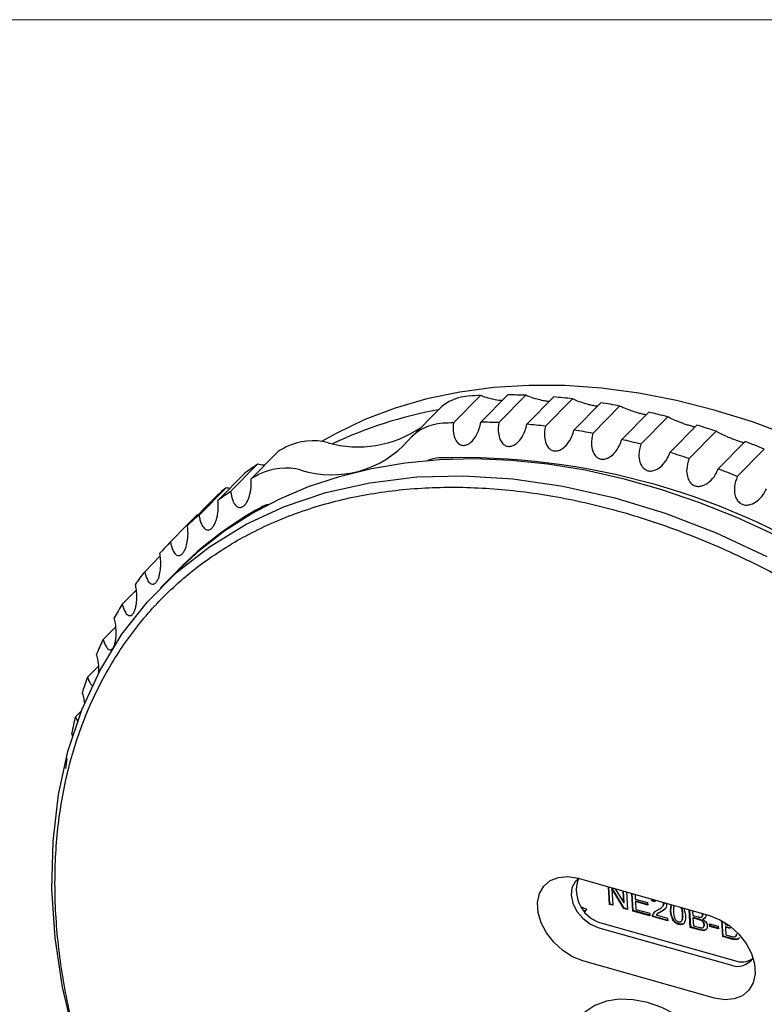
# Model space of a CAD drawing. Units: millimetres. Extents: x 2 to 278, y 1 to 215.
# Drawn here: x 219 to 241, y 186 to 215 of the extents above; entities that cross this region are included whole.
import ezdxf

# ---------------------------------------------------------------- set-up
doc = ezdxf.new("R2010")
doc.units = ezdxf.units.MM

msp = doc.modelspace()

# ---------------------------------------------------------------- linework, layer by layer
at = {"color": 7, "linetype": 'Continuous', "lineweight": 18}
msp.add_line((1.579, 214.645), (277.989, 214.645), dxfattribs=at)
at = {"color": 7, "linetype": 'Continuous', "lineweight": 25}
for p, q in [((231.734, 202.717), (232.533, 203.525)), ((233.343, 203.542), (232.543, 202.733)), ((233.078, 202.722), (233.877, 203.53)), ((234.708, 203.48), (233.909, 202.672)), ((234.456, 202.617), (235.255, 203.426)), ((231.299, 203.113), (230.5, 202.304)), ((236.102, 203.31), (235.303, 202.501)), ((235.859, 202.404), (236.658, 203.213)), ((237.517, 203.032), (236.718, 202.223)), ((237.279, 202.084), (238.078, 202.892)), ((238.943, 202.647), (238.144, 201.838)), ((238.708, 201.658), (239.507, 202.466)), ((240.373, 202.158), (239.574, 201.349)), ((240.137, 201.129), (240.936, 201.937)), ((226.549, 201.867), (225.749, 201.058)), ((225.143, 200.682), (225.942, 201.491)), ((225.564, 201.226), (224.764, 200.418)), ((224.208, 199.983), (225.007, 200.791)), ((224.661, 200.49), (223.862, 199.681)), ((223.85, 199.688), (224.157, 199.999)), ((223.358, 199.191), (223.835, 199.674)), ((222.598, 198.31), (223.058, 198.775)), ((223.567, 198.337), (223.067, 197.831)), ((221.934, 197.346), (222.354, 197.771)), ((221.369, 196.304), (221.742, 196.681)), ((220.907, 195.191), (221.237, 195.525)), ((220.549, 194.013), (220.727, 194.193)), ((220.549, 194.013), (220.62, 193.869)), ((220.472, 193.426), (220.438, 193.532)), ((235.426, 189.235), (239.318, 188.133)), ((236.351, 188.464), (236.321, 188.981)), ((236.364, 188.476), (236.334, 188.978)), ((236.432, 188.942), (236.42, 188.93)), ((236.42, 188.93), (236.449, 188.436)), ((236.78, 188.342), (236.42, 188.93)), ((236.793, 188.354), (236.432, 188.942)), ((236.521, 188.925), (236.776, 188.508)), ((236.776, 188.508), (236.756, 188.858)), ((236.789, 188.521), (236.769, 188.855)), ((236.853, 188.831), (236.884, 188.312)), ((237.043, 188.267), (237.013, 188.786)), ((237.056, 188.28), (237.026, 188.782)), ((237.111, 188.758), (237.119, 188.621)), ((237.119, 188.621), (237.482, 188.518)), ((237.135, 188.557), (237.123, 188.545)), ((237.123, 188.545), (237.136, 188.316)), ((237.487, 188.442), (237.123, 188.545)), ((237.486, 188.458), (237.135, 188.557)), ((237.61, 188.573), (237.619, 188.614)), ((237.622, 188.586), (237.61, 188.573)), ((237.699, 188.54), (237.61, 188.573)), ((237.712, 188.552), (237.622, 188.586)), ((235.518, 188.387), (235.673, 188.323)), ((235.636, 188.266), (235.597, 188.283)), ((235.626, 188.252), (235.622, 188.254)), ((235.673, 188.323), (235.626, 188.252)), ((236.364, 188.476), (236.351, 188.464)), ((236.449, 188.436), (236.351, 188.464)), ((236.448, 188.452), (236.364, 188.476)), ((236.789, 188.521), (236.776, 188.508)), ((236.793, 188.354), (236.78, 188.342)), ((236.884, 188.312), (236.78, 188.342)), ((236.883, 188.329), (236.793, 188.354)), ((237.056, 188.28), (237.043, 188.267)), ((237.549, 188.124), (237.043, 188.267)), ((237.548, 188.14), (237.056, 188.28)), ((237.136, 188.316), (237.544, 188.2)), ((237.482, 188.518), (237.487, 188.442)), ((237.681, 188.217), (237.715, 188.264)), ((237.881, 188.25), (237.868, 188.237)), ((237.956, 188.478), (237.943, 188.522)), ((237.968, 188.491), (237.956, 188.478)), ((237.968, 188.491), (237.961, 188.517)), ((238.036, 188.491), (238.044, 188.454)), ((238.16, 188.271), (238.181, 188.455)), ((238.172, 188.284), (238.16, 188.271)), ((238.172, 188.284), (238.192, 188.452)), ((238.559, 188.348), (238.603, 188.145)), ((238.747, 187.783), (238.716, 188.303)), ((238.759, 187.796), (238.73, 188.299)), ((238.814, 188.276), (238.822, 188.138)), ((237.544, 188.2), (237.549, 188.124)), ((237.641, 188.113), (237.629, 188.101)), ((238.081, 187.972), (237.629, 188.101)), ((237.647, 188.17), (237.635, 188.157)), ((238.08, 187.989), (237.641, 188.113)), ((237.738, 188.153), (238.076, 188.057)), ((237.761, 188.177), (237.745, 188.161)), ((238.076, 188.057), (238.081, 187.972)), ((238.255, 187.994), (238.243, 187.981)), ((238.822, 188.138), (238.965, 188.097)), ((238.839, 188.074), (238.826, 188.061)), ((238.979, 188.018), (238.826, 188.061)), ((238.826, 188.061), (238.84, 187.832)), ((238.991, 188.031), (238.839, 188.074)), ((239.091, 188.096), (239.107, 188.112)), ((239.109, 188.155), (239.098, 188.195)), ((239.121, 188.167), (239.109, 188.155)), ((239.123, 188.035), (239.11, 188.022)), ((239.121, 188.167), (239.115, 188.19)), ((239.705, 187.511), (239.677, 187.983)), ((239.717, 187.524), (239.691, 187.976)), ((236.04, 187.773), (239.932, 186.671)), ((236.166, 187.902), (240.059, 186.8)), ((238.414, 187.886), (238.401, 187.873)), ((238.759, 187.796), (238.747, 187.783)), ((239.006, 187.71), (238.747, 187.783)), ((239.019, 187.722), (238.759, 187.796)), ((238.84, 187.832), (239.003, 187.786)), ((239.131, 187.788), (239.146, 187.803)), ((239.165, 187.869), (239.152, 187.856)), ((239.316, 187.889), (239.574, 187.816)), ((239.321, 187.812), (239.316, 187.889)), ((239.333, 187.825), (239.321, 187.812)), ((239.578, 187.739), (239.321, 187.812)), ((239.333, 187.825), (239.33, 187.885)), ((239.577, 187.756), (239.333, 187.825)), ((239.574, 187.816), (239.578, 187.739)), ((239.777, 187.925), (239.78, 187.866)), ((239.78, 187.866), (239.918, 187.826)), ((239.797, 187.802), (239.785, 187.789)), ((239.937, 187.746), (239.785, 187.789)), ((239.785, 187.789), (239.798, 187.56)), ((239.949, 187.759), (239.797, 187.802)), ((239.717, 187.524), (239.705, 187.511)), ((239.965, 187.438), (239.705, 187.511)), ((239.977, 187.45), (239.717, 187.524)), ((239.798, 187.56), (239.962, 187.514)), ((240.089, 187.516), (240.104, 187.531)), ((240.123, 187.597), (240.111, 187.584)), ((239.463, 185.692), (235.57, 186.794))]:
    msp.add_line(p, q, dxfattribs=at)
at = {"color": 7, "linetype": 'Continuous', "lineweight": 25, "flags": 128}
for points in [[(241.709, 202.323), (240.583, 202.741), (239.456, 203.093), (238.333, 203.378), (237.219, 203.594), (236.117, 203.741), (235.033, 203.817), (233.97, 203.824), (232.932, 203.759), (231.925, 203.625), (230.95, 203.422), (230.014, 203.149), (229.118, 202.809), (228.267, 202.402), (227.834, 202.16)], [(223.567, 198.337), (223.577, 198.347), (224.247, 198.966), (224.972, 199.525), (225.749, 200.023), (226.575, 200.458), (227.447, 200.827), (228.362, 201.13), (229.315, 201.365), (230.304, 201.531), (231.323, 201.629), (232.37, 201.656), (233.441, 201.613), (234.53, 201.501), (235.634, 201.32), (236.749, 201.07), (237.869, 200.753), (238.992, 200.369), (240.112, 199.921), (241.225, 199.409)], [(220.527, 184.485), (220.171, 186.011), (219.951, 187.473), (219.855, 188.916), (219.886, 190.328), (220.047, 191.711), (220.328, 192.993), (220.735, 194.218), (221.267, 195.373), (221.927, 196.457), (222.679, 197.415), (223.542, 198.282), (224.514, 199.049), (225.599, 199.713), (226.737, 200.24), (227.96, 200.652), (229.263, 200.944), (230.65, 201.112), (232.045, 201.148), (233.49, 201.06), (234.977, 200.845), (236.51, 200.497), (238.005, 200.039), (239.509, 199.459), (241.013, 198.761)], [(235.57, 186.794), (235.263, 186.916), (234.969, 187.102), (234.706, 187.341), (234.489, 187.619), (234.331, 187.92), (234.24, 188.226), (234.223, 188.52), (234.279, 188.785), (234.407, 189.005), (234.598, 189.168), (234.841, 189.263), (235.122, 189.286), (235.426, 189.235)], [(235.455, 189.227), (235.34, 189.134), (235.241, 188.958), (235.217, 188.738), (235.269, 188.497), (235.392, 188.258), (235.574, 188.045), (235.797, 187.878), (236.04, 187.773)], [(239.318, 188.133), (239.625, 188.011), (239.919, 187.825), (240.182, 187.586), (240.399, 187.308), (240.558, 187.007), (240.648, 186.701), (240.666, 186.407), (240.609, 186.142), (240.481, 185.922), (240.291, 185.759), (240.047, 185.664), (239.766, 185.641), (239.463, 185.692)], [(239.956, 183.422), (239.726, 183.839), (239.44, 184.235), (239.106, 184.6), (238.731, 184.922), (238.327, 185.195), (237.905, 185.409), (237.476, 185.559), (237.052, 185.642), (236.643, 185.654), (236.263, 185.596), (235.92, 185.469), (235.625, 185.276), (235.518, 185.178)]]:
    msp.add_lwpolyline(points, dxfattribs=at)
at = {"color": 7, "linetype": 'Continuous', "lineweight": 25}
for centre, radius, start, end in [((232.274, 202.115), 1.395, 91.9711, 134.322), ((233.237, 187.851), 15.69, 92.5728, 93.695), ((233.257, 186.615), 16.926, 87.9018, 89.7118), ((233.17, 185.175), 18.37, 83.4831, 85.197), ((232.964, 183.674), 19.885, 79.2945, 80.9202), ((233.435, 190.994), 12.291, 100.092, 115.4146), ((232.644, 182.156), 21.436, 75.3141, 76.8604), ((228.911, 205.309), 3.306, 254.4343, 304.0955), ((231.47, 201.325), 1.376, 91.81, 140.6399), ((232.438, 187.043), 15.69, 92.5728, 93.695), ((232.458, 185.807), 16.926, 87.9018, 89.7118), ((232.371, 184.366), 18.37, 83.4831, 85.197), ((232.221, 180.667), 22.985, 71.519, 72.995), ((232.165, 182.865), 19.885, 79.2945, 80.9202), ((232.195, 192.088), 11.292, 118.6066, 120.004), ((227.569, 200.426), 1.759, 74.9947, 116.3314), ((228.13, 204.229), 3.051, 252.7367, 318.2439), ((231.845, 181.348), 21.436, 75.3141, 76.8604), ((231.717, 179.25), 24.489, 67.8858, 69.3008), ((231.37, 200.578), 1.099, 93.2391, 111.0342), ((231.964, 180.671), 21.014, 56.5102, 91.7895), ((231.422, 179.858), 22.985, 71.519, 72.995), ((231.997, 192.407), 10.917, 123.6853, 126.11), ((226.77, 199.617), 1.759, 74.9947, 116.3314), ((231.396, 191.28), 11.292, 118.6066, 120.004), ((230.918, 178.441), 24.489, 67.8858, 69.3008), ((231.859, 192.586), 10.691, 129.8666, 132.3254), ((231.198, 191.598), 10.917, 123.6853, 126.11), ((231.046, 191.032), 10.454, 118.4827, 135.4808), ((226.531, 199.35), 0.99, 105.9457, 118.4158), ((231.06, 191.777), 10.691, 129.8666, 132.3254), ((231.038, 191.803), 10.656, 136.1125, 138.5766), ((231.16, 191.704), 10.814, 142.3493, 144.7894), ((231.452, 191.514), 11.162, 148.5036, 150.8927), ((231.929, 191.269), 11.699, 154.5101, 156.8255), ((232.601, 191.007), 12.42, 160.3154, 162.5403), ((233.464, 190.765), 13.317, 165.8818, 168.0056), ((234.418, 190.587), 14.288, 171.1835, 172.3779), ((236.384, 188.889), 1.011, 161.5778, 257.5515), ((240.141, 187.177), 0.547, 247.5847, 327.5655), ((240.265, 187.379), 0.615, 250.4408, 301.3478)]:
    msp.add_arc(centre, radius, start, end, dxfattribs=at)
for points, knots in [([(233.172, 203.369), (233.138, 203.372), (233.039, 203.383), (232.855, 203.42), (232.67, 203.47), (232.573, 203.509), (232.533, 203.525)], [0, 0, 0, 0, 0.1338851, 0.389729, 0.7460935, 1, 1, 1, 1]), ([(234.571, 203.342), (234.553, 203.344), (234.496, 203.35), (234.368, 203.374), (234.183, 203.418), (234.005, 203.474), (233.915, 203.514), (233.877, 203.53)], [0, 0, 0, 0, 0.069457, 0.216954, 0.44826, 0.770446, 1, 1, 1, 1]), ([(235.995, 203.202), (235.991, 203.202), (235.955, 203.206), (235.866, 203.224), (235.724, 203.257), (235.542, 203.31), (235.373, 203.37), (235.29, 203.41), (235.255, 203.426)], [0, 0, 0, 0, 0.018364, 0.147124, 0.282311, 0.494311, 0.789605, 1, 1, 1, 1]), ([(237.437, 202.95), (237.411, 202.955), (237.354, 202.966), (237.243, 202.994), (237.102, 203.035), (236.926, 203.094), (236.766, 203.158), (236.69, 203.197), (236.658, 203.213)], [0, 0, 0, 0, 0.095395, 0.214051, 0.338629, 0.533993, 0.806115, 1, 1, 1, 1]), ([(238.885, 202.588), (238.877, 202.59), (238.842, 202.597), (238.754, 202.622), (238.635, 202.659), (238.496, 202.708), (238.327, 202.773), (238.176, 202.839), (238.107, 202.877), (238.078, 202.892)], [0, 0, 0, 0, 0.038531, 0.161772, 0.271721, 0.387158, 0.568187, 0.820342, 1, 1, 1, 1]), ([(231.734, 202.717), (231.727, 202.611), (231.717, 202.432), (231.781, 202.226), (231.867, 202.107), (231.965, 202.048), (232.07, 202.041), (232.174, 202.078), (232.286, 202.159), (232.408, 202.314), (232.502, 202.52), (232.531, 202.67), (232.543, 202.733)], [0, 0, 0, 0, 0.17223, 0.292471, 0.380773, 0.45081, 0.521205, 0.584008, 0.649945, 0.753349, 0.897379, 1, 1, 1, 1]), ([(233.078, 202.722), (233.067, 202.616), (233.049, 202.436), (233.106, 202.222), (233.189, 202.095), (233.287, 202.027), (233.394, 202.011), (233.503, 202.04), (233.621, 202.113), (233.753, 202.259), (233.857, 202.459), (233.894, 202.609), (233.909, 202.672)], [0, 0, 0, 0, 0.17223, 0.292471, 0.380773, 0.45081, 0.521205, 0.584008, 0.649945, 0.753349, 0.897379, 1, 1, 1, 1]), ([(234.456, 202.617), (234.44, 202.511), (234.414, 202.331), (234.463, 202.11), (234.542, 201.975), (234.64, 201.899), (234.749, 201.874), (234.861, 201.895), (234.984, 201.96), (235.126, 202.097), (235.241, 202.291), (235.285, 202.439), (235.303, 202.501)], [0, 0, 0, 0, 0.17223, 0.292471, 0.380773, 0.45081, 0.521205, 0.584008, 0.649945, 0.753349, 0.897379, 1, 1, 1, 1]), ([(235.859, 202.404), (235.839, 202.298), (235.804, 202.118), (235.845, 201.891), (235.919, 201.749), (236.016, 201.665), (236.125, 201.632), (236.241, 201.644), (236.369, 201.7), (236.519, 201.828), (236.645, 202.015), (236.697, 202.162), (236.718, 202.223)], [0, 0, 0, 0, 0.17223, 0.292471, 0.380773, 0.45081, 0.521205, 0.584008, 0.649945, 0.753349, 0.897379, 1, 1, 1, 1]), ([(240.333, 202.117), (240.309, 202.124), (240.259, 202.139), (240.151, 202.177), (240.033, 202.222), (239.897, 202.277), (239.736, 202.347), (239.595, 202.415), (239.533, 202.451), (239.507, 202.466)], [0, 0, 0, 0, 0.102947, 0.217931, 0.320514, 0.428217, 0.597117, 0.832378, 1, 1, 1, 1]), ([(237.279, 202.084), (237.254, 201.978), (237.21, 201.799), (237.242, 201.567), (237.312, 201.419), (237.406, 201.327), (237.516, 201.285), (237.634, 201.289), (237.767, 201.336), (237.925, 201.455), (238.061, 201.634), (238.12, 201.778), (238.144, 201.838)], [0, 0, 0, 0, 0.17223, 0.2924708, 0.380773, 0.4508096, 0.5212045, 0.5840075, 0.6499451, 0.7533487, 0.8973794, 1, 1, 1, 1]), ([(238.708, 201.658), (238.677, 201.553), (238.625, 201.376), (238.647, 201.14), (238.711, 200.985), (238.803, 200.886), (238.912, 200.836), (239.032, 200.832), (239.169, 200.87), (239.335, 200.978), (239.481, 201.15), (239.547, 201.291), (239.574, 201.349)], [0, 0, 0, 0, 0.17223, 0.292471, 0.380773, 0.45081, 0.521205, 0.584008, 0.649945, 0.753349, 0.897379, 1, 1, 1, 1]), ([(226.146, 201.46), (226.133, 201.46), (226.058, 201.463), (225.995, 201.478), (225.942, 201.491)], [0, 0, 0, 0, 0.173039, 1, 1, 1, 1]), ([(225.143, 200.682), (225.159, 200.587), (225.185, 200.426), (225.273, 200.275), (225.36, 200.209), (225.445, 200.202), (225.525, 200.242), (225.597, 200.321), (225.665, 200.442), (225.728, 200.632), (225.759, 200.853), (225.752, 200.998), (225.749, 201.058)], [0, 0, 0, 0, 0.17223, 0.2924708, 0.380773, 0.4508096, 0.5212045, 0.5840075, 0.6499451, 0.7533487, 0.8973794, 1, 1, 1, 1]), ([(240.137, 201.129), (240.101, 201.026), (240.041, 200.85), (240.052, 200.611), (240.109, 200.451), (240.197, 200.345), (240.306, 200.287), (240.427, 200.275), (240.568, 200.304), (240.74, 200.402), (240.896, 200.565), (240.969, 200.702), (240.999, 200.76)], [0, 0, 0, 0, 0.17223, 0.292471, 0.380773, 0.45081, 0.521205, 0.584008, 0.649945, 0.753349, 0.897379, 1, 1, 1, 1]), ([(229.185, 171.372), (228.637, 171.861), (227.54, 172.839), (226.026, 174.45), (224.657, 176.165), (223.429, 177.956), (222.369, 179.808), (221.488, 181.699), (220.795, 183.606), (220.295, 185.508), (219.999, 187.383), (219.911, 189.207), (220.024, 190.962), (220.342, 192.627), (220.866, 194.178), (221.584, 195.602), (222.485, 196.885), (223.564, 198.006), (224.81, 198.951), (226.202, 199.717), (227.728, 200.29), (229.37, 200.662), (231.108, 200.832), (232.922, 200.797), (234.792, 200.557), (236.695, 200.114), (238.609, 199.476), (240.513, 198.647), (242.385, 197.639), (244.203, 196.462), (245.946, 195.132), (247.593, 193.66), (249.125, 192.067), (250.527, 190.371), (251.779, 188.59), (252.865, 186.745), (253.779, 184.859), (254.508, 182.953), (255.037, 181.048), (255.366, 179.168), (255.495, 177.332), (255.414, 175.564), (255.126, 173.886), (254.639, 172.313), (253.957, 170.864), (253.084, 169.559), (252.03, 168.414), (250.821, 167.43), (249.449, 166.636), (248.433, 166.256), (247.925, 166.066)], [0, 0, 0, 0, 0.020826, 0.041639, 0.062479, 0.083303, 0.104135, 0.124969, 0.145805, 0.166643, 0.187478, 0.208318, 0.229161, 0.249999, 0.270837, 0.29168, 0.31252, 0.333355, 0.354193, 0.37503, 0.395862, 0.416694, 0.437524, 0.458351, 0.479176, 0.5, 0.520824, 0.541649, 0.562476, 0.583306, 0.604138, 0.62497, 0.645807, 0.666645, 0.68748, 0.70832, 0.729163, 0.750001, 0.770839, 0.791682, 0.812522, 0.833357, 0.854195, 0.875031, 0.895865, 0.916697, 0.937521, 0.958361, 0.979174, 1, 1, 1, 1]), ([(225.117, 200.774), (225.108, 200.775), (225.069, 200.779), (225.034, 200.786), (225.007, 200.791)], [0, 0, 0, 0, 0.235597, 1, 1, 1, 1]), ([(224.208, 199.983), (224.215, 199.937), (224.231, 199.843), (224.269, 199.734), (224.312, 199.65), (224.353, 199.598), (224.396, 199.563), (224.435, 199.546), (224.474, 199.541), (224.511, 199.548), (224.549, 199.567), (224.585, 199.596), (224.618, 199.634), (224.648, 199.677), (224.674, 199.727), (224.702, 199.793), (224.729, 199.874), (224.754, 199.982), (224.771, 200.105), (224.776, 200.225), (224.774, 200.33), (224.768, 200.388), (224.764, 200.418)], [0, 0, 0, 0, 0.084919, 0.172324, 0.231753, 0.292548, 0.336175, 0.380849, 0.415418, 0.450905, 0.485519, 0.521399, 0.55239, 0.584208, 0.616822, 0.650099, 0.701086, 0.753519, 0.824544, 0.897574, 0.948535, 1, 1, 1, 1]), ([(223.358, 199.191), (223.379, 199.102), (223.414, 198.952), (223.503, 198.824), (223.585, 198.779), (223.66, 198.79), (223.727, 198.846), (223.784, 198.937), (223.835, 199.068), (223.876, 199.265), (223.886, 199.485), (223.869, 199.624), (223.862, 199.681)], [0, 0, 0, 0, 0.17223, 0.292471, 0.380773, 0.45081, 0.521205, 0.584008, 0.649945, 0.753349, 0.897379, 1, 1, 1, 1]), ([(222.598, 198.31), (222.622, 198.225), (222.661, 198.081), (222.749, 197.965), (222.826, 197.93), (222.896, 197.95), (222.957, 198.013), (223.006, 198.11), (223.048, 198.245), (223.078, 198.444), (223.078, 198.663), (223.056, 198.797), (223.047, 198.854)], [0, 0, 0, 0, 0.17223, 0.2924708, 0.380773, 0.4508096, 0.5212045, 0.5840075, 0.6499451, 0.7533487, 0.8973794, 1, 1, 1, 1]), ([(221.934, 197.346), (221.959, 197.265), (222.002, 197.127), (222.088, 197.024), (222.161, 197), (222.224, 197.028), (222.277, 197.097), (222.319, 197.199), (222.351, 197.338), (222.371, 197.538), (222.362, 197.754), (222.336, 197.885), (222.325, 197.939)], [0, 0, 0, 0, 0.17223, 0.292471, 0.380773, 0.45081, 0.521205, 0.584008, 0.649945, 0.753349, 0.897379, 1, 1, 1, 1]), ([(221.369, 196.304), (221.396, 196.227), (221.441, 196.097), (221.524, 196.006), (221.592, 195.992), (221.648, 196.028), (221.694, 196.104), (221.727, 196.211), (221.751, 196.353), (221.759, 196.553), (221.741, 196.766), (221.712, 196.892), (221.699, 196.944)], [0, 0, 0, 0, 0.17223, 0.292471, 0.380773, 0.45081, 0.521205, 0.584008, 0.649945, 0.753349, 0.897379, 1, 1, 1, 1]), ([(221.245, 195.324), (221.245, 195.372), (221.247, 195.511), (221.22, 195.702), (221.188, 195.823), (221.174, 195.873)], [0, 0, 0, 0, 0.234083, 0.681336, 1, 1, 1, 1]), ([(220.907, 195.191), (220.934, 195.116), (220.98, 194.994), (221.039, 194.947), (221.063, 194.929)], [0, 0, 0, 0, 0.607347, 1, 1, 1, 1]), ([(220.824, 194.411), (220.816, 194.471), (220.799, 194.592), (220.768, 194.687), (220.753, 194.734)], [0, 0, 0, 0, 0.499045, 1, 1, 1, 1]), ([(237.708, 188.589), (237.706, 188.586), (237.698, 188.573), (237.698, 188.554), (237.699, 188.54)], [0, 0, 0, 0, 0.211439, 1, 1, 1, 1]), ([(237.635, 188.157), (237.654, 188.192), (237.69, 188.254), (237.755, 188.286), (237.783, 188.3)], [0, 0, 0, 0, 0.5584025, 1, 1, 1, 1]), ([(237.868, 188.237), (237.852, 188.229), (237.827, 188.215), (237.791, 188.195), (237.761, 188.178), (237.746, 188.161), (237.738, 188.153)], [0, 0, 0, 0, 0.340045, 0.560063, 0.780086, 1, 1, 1, 1]), ([(237.881, 188.25), (237.865, 188.241), (237.839, 188.228), (237.804, 188.208), (237.777, 188.193), (237.765, 188.18), (237.76, 188.175)], [0, 0, 0, 0, 0.37225, 0.613104, 0.853965, 1, 1, 1, 1]), ([(237.783, 188.3), (237.825, 188.324), (237.884, 188.357), (237.947, 188.416), (237.953, 188.458), (237.956, 188.478)], [0, 0, 0, 0, 0.561302, 0.781371, 1, 1, 1, 1]), ([(238.044, 188.454), (238.042, 188.424), (238.036, 188.363), (237.967, 188.293), (237.906, 188.258), (237.868, 188.237)], [0, 0, 0, 0, 0.2787093, 0.558818, 1, 1, 1, 1]), ([(238.021, 188.358), (238.011, 188.344), (237.975, 188.297), (237.92, 188.269), (237.881, 188.25)], [0, 0, 0, 0, 0.28383, 1, 1, 1, 1]), ([(237.949, 188.427), (237.951, 188.429), (237.966, 188.445), (237.967, 188.469), (237.968, 188.491)], [0, 0, 0, 0, 0.117735, 1, 1, 1, 1]), ([(238.243, 187.981), (238.216, 188.036), (238.169, 188.134), (238.163, 188.229), (238.16, 188.271)], [0, 0, 0, 0, 0.557973, 1, 1, 1, 1]), ([(238.255, 187.994), (238.229, 188.048), (238.182, 188.147), (238.175, 188.242), (238.172, 188.284)], [0, 0, 0, 0, 0.557973, 1, 1, 1, 1]), ([(238.271, 188.429), (238.261, 188.401), (238.242, 188.345), (238.246, 188.279), (238.248, 188.246)], [0, 0, 0, 0, 0.509837, 1, 1, 1, 1]), ([(238.248, 188.246), (238.252, 188.192), (238.257, 188.124), (238.289, 188.039), (238.317, 188), (238.354, 187.966), (238.382, 187.955), (238.397, 187.95)], [0, 0, 0, 0, 0.500363, 0.625568, 0.750538, 0.875304, 1, 1, 1, 1]), ([(238.515, 188.171), (238.512, 188.225), (238.509, 188.292), (238.479, 188.36), (238.474, 188.372)], [0, 0, 0, 0, 0.822689, 1, 1, 1, 1]), ([(238.527, 188.183), (238.525, 188.238), (238.523, 188.298), (238.497, 188.36), (238.494, 188.366)], [0, 0, 0, 0, 0.903889, 1, 1, 1, 1]), ([(237.629, 188.101), (237.628, 188.112), (237.628, 188.132), (237.632, 188.149), (237.635, 188.157)], [0, 0, 0, 0, 0.559966, 1, 1, 1, 1]), ([(237.641, 188.113), (237.641, 188.125), (237.64, 188.145), (237.645, 188.162), (237.647, 188.17)], [0, 0, 0, 0, 0.559966, 1, 1, 1, 1]), ([(238.401, 187.873), (238.368, 187.885), (238.308, 187.907), (238.263, 187.958), (238.243, 187.981)], [0, 0, 0, 0, 0.559716, 1, 1, 1, 1]), ([(238.414, 187.886), (238.38, 187.898), (238.32, 187.92), (238.275, 187.971), (238.255, 187.994)], [0, 0, 0, 0, 0.559716, 1, 1, 1, 1]), ([(238.397, 187.95), (238.411, 187.947), (238.439, 187.942), (238.473, 187.956), (238.498, 187.98), (238.52, 188.049), (238.517, 188.117), (238.515, 188.171)], [0, 0, 0, 0, 0.124658, 0.249391, 0.374377, 0.49959, 1, 1, 1, 1]), ([(238.603, 188.145), (238.605, 188.07), (238.607, 187.975), (238.554, 187.893), (238.513, 187.867), (238.46, 187.86), (238.421, 187.869), (238.401, 187.873)], [0, 0, 0, 0, 0.4990982, 0.624459, 0.7495547, 0.8746631, 1, 1, 1, 1]), ([(238.512, 188.007), (238.515, 188.014), (238.536, 188.065), (238.531, 188.128), (238.527, 188.183)], [0, 0, 0, 0, 0.136092, 1, 1, 1, 1]), ([(238.965, 188.097), (238.98, 188.093), (239.008, 188.085), (239.035, 188.082), (239.047, 188.081)], [0, 0, 0, 0, 0.560393, 1, 1, 1, 1]), ([(239.152, 187.856), (239.149, 187.875), (239.144, 187.905), (239.12, 187.943), (239.071, 187.991), (239.02, 188.006), (238.979, 188.018)], [0, 0, 0, 0, 0.249858, 0.375513, 0.501165, 1, 1, 1, 1]), ([(239.165, 187.869), (239.162, 187.888), (239.157, 187.917), (239.132, 187.955), (239.083, 188.004), (239.032, 188.019), (238.991, 188.031)], [0, 0, 0, 0, 0.249858, 0.375513, 0.501165, 1, 1, 1, 1]), ([(239.047, 188.081), (239.058, 188.082), (239.08, 188.085), (239.107, 188.108), (239.108, 188.137), (239.109, 188.155)], [0, 0, 0, 0, 0.280889, 0.56101, 1, 1, 1, 1]), ([(239.104, 188.112), (239.107, 188.114), (239.122, 188.126), (239.122, 188.149), (239.121, 188.167)], [0, 0, 0, 0, 0.199503, 1, 1, 1, 1]), ([(239.206, 188.135), (239.205, 188.119), (239.203, 188.086), (239.173, 188.04), (239.134, 188.029), (239.11, 188.022)], [0, 0, 0, 0, 0.280307, 0.560786, 1, 1, 1, 1]), ([(239.11, 188.022), (239.131, 188.01), (239.172, 187.984), (239.217, 187.931), (239.244, 187.876), (239.248, 187.843), (239.25, 187.827)], [0, 0, 0, 0, 0.2802, 0.559643, 0.779721, 1, 1, 1, 1]), ([(239.189, 188.066), (239.189, 188.065), (239.176, 188.045), (239.149, 188.04), (239.123, 188.035)], [0, 0, 0, 0, 0.047192, 1, 1, 1, 1]), ([(238.58, 187.932), (238.575, 187.923), (238.562, 187.901), (238.526, 187.88), (238.472, 187.872), (238.433, 187.881), (238.414, 187.886)], [0, 0, 0, 0, 0.162547, 0.441509, 0.7205, 1, 1, 1, 1]), ([(239.003, 187.786), (239.015, 187.782), (239.034, 187.777), (239.054, 187.773), (239.062, 187.772)], [0, 0, 0, 0, 0.560136, 1, 1, 1, 1]), ([(239.25, 187.827), (239.249, 187.806), (239.247, 187.763), (239.217, 187.714), (239.14, 187.677), (239.062, 187.696), (239.006, 187.71)], [0, 0, 0, 0, 0.187145, 0.37432, 0.560788, 1, 1, 1, 1]), ([(239.242, 187.756), (239.237, 187.747), (239.224, 187.721), (239.151, 187.691), (239.073, 187.709), (239.019, 187.722)], [0, 0, 0, 0, 0.138124, 0.394984, 1, 1, 1, 1]), ([(239.062, 187.772), (239.078, 187.771), (239.108, 187.77), (239.138, 187.791), (239.152, 187.822), (239.152, 187.845), (239.152, 187.856)], [0, 0, 0, 0, 0.280324, 0.559079, 0.779395, 1, 1, 1, 1]), ([(239.143, 187.803), (239.146, 187.805), (239.156, 187.811), (239.164, 187.835), (239.165, 187.857), (239.165, 187.869)], [0, 0, 0, 0, 0.110223, 0.55482, 1, 1, 1, 1]), ([(239.962, 187.514), (239.973, 187.51), (239.993, 187.505), (240.012, 187.501), (240.021, 187.5)], [0, 0, 0, 0, 0.560136, 1, 1, 1, 1]), ([(240.187, 187.471), (240.183, 187.462), (240.169, 187.436), (240.096, 187.406), (240.019, 187.425), (239.965, 187.438)], [0, 0, 0, 0, 0.1381243, 0.3949835, 1, 1, 1, 1]), ([(240.2, 187.484), (240.195, 187.475), (240.182, 187.449), (240.109, 187.419), (240.031, 187.437), (239.977, 187.45)], [0, 0, 0, 0, 0.1381243, 0.3949835, 1, 1, 1, 1]), ([(240.021, 187.5), (240.036, 187.499), (240.066, 187.498), (240.096, 187.519), (240.11, 187.55), (240.11, 187.572), (240.111, 187.584)], [0, 0, 0, 0, 0.280324, 0.559079, 0.779395, 1, 1, 1, 1]), ([(240.102, 187.531), (240.104, 187.533), (240.115, 187.539), (240.122, 187.563), (240.123, 187.585), (240.123, 187.597)], [0, 0, 0, 0, 0.110223, 0.55482, 1, 1, 1, 1])]:
    msp.add_open_spline(points, degree=3, knots=knots, dxfattribs=at)

doc.saveas('drawing.dxf')
